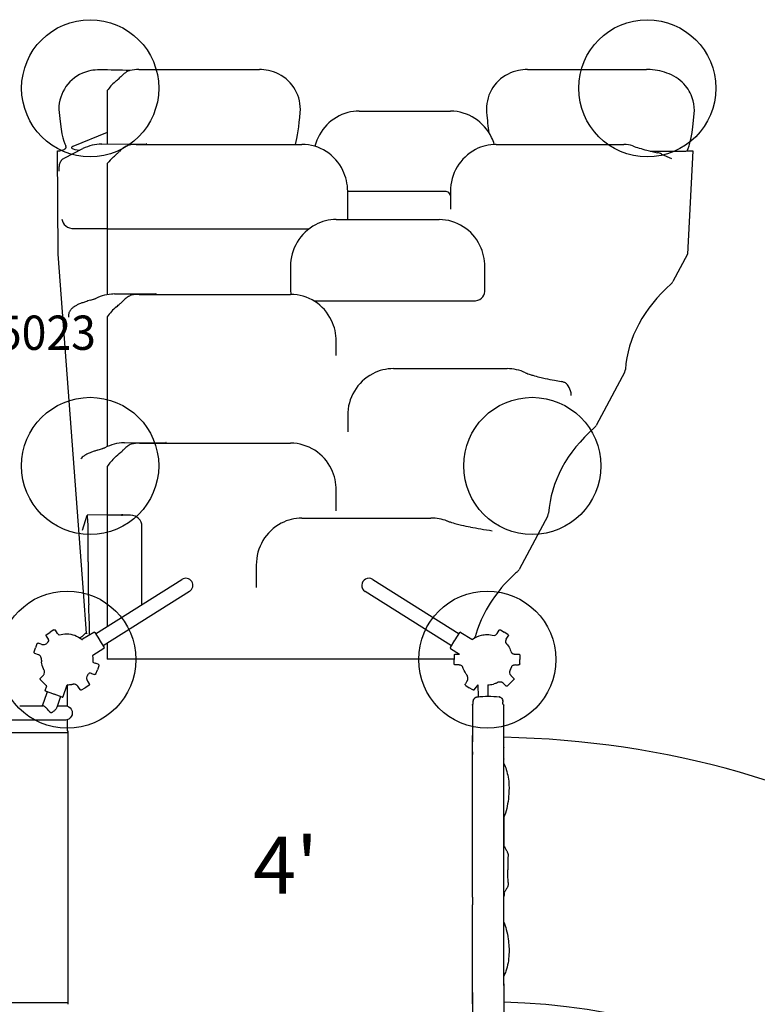
# Model space of a CAD drawing. Units: inches. Extents: x -163 to 200, y -285 to 189.
# Drawn here: x 10 to 74, y -12 to 74 of the extents above; entities that cross this region are included whole.
import ezdxf

# ---------------------------------------------------------------- set-up
doc = ezdxf.new("R2010")
doc.units = ezdxf.units.IN
doc.header["$LTSCALE"] = 10
doc.header["$MEASUREMENT"] = 0
for name, color, linetype in [('1', 7, 'Continuous'), ('16', 7, 'Continuous'), ('7081', 4, 'Continuous'), ('8', 7, 'Continuous')]:
    doc.layers.add(name, color=color, linetype=linetype)
doc.styles.add('NORMAL', font='simplex')

msp = doc.modelspace()

# ---------------------------------------------------------------- linework, layer by layer
at = {"layer": '1'}
for p, q in [((20.347, 70.014), (30.892, 70.014)), ((54.347, 70.014), (64.766, 70.014)), ((17.587, 68.169), (17.587, 63.492)), ((39.62, 66.371), (47.62, 66.371)), ((17.587, 64.507), (14.57, 63.277)), ((13.811, 62.245), (15.454, 63.088)), ((17.1, 63.489), (21, 63.516)), ((20.112, 63.463), (34.62, 63.463)), ((51.62, 63.463), (62.8, 63.463)), ((13.29, 53.841), (13.226, 62.896)), ((65.093, 62.877), (68.118, 62.877)), ((66.074, 62.615), (66.951, 62.215)), ((68.33, 62.896), (68.814, 62.896)), ((68.814, 62.896), (68.357, 53.843)), ((17.587, 61.779), (17.587, 50.313)), ((47.134, 59.353), (38.62, 59.353)), ((38.62, 56.902), (38.62, 59.35)), ((47.62, 59.35), (47.62, 57.806)), ((37.62, 56.883), (46.62, 56.883)), ((14.672, 56.094), (17.587, 56.115)), ((17.62, 56.086), (35.253, 56.086)), ((15.5, 24.305), (13.29, 53.841)), ((68.357, 53.843), (67.08, 51.452)), ((33.62, 52.77), (33.62, 50.582)), ((50.62, 50.582), (50.62, 52.77)), ((18.202, 50.37), (21.842, 50.396)), ((20.373, 50.339), (33.62, 50.339)), ((35.659, 49.765), (49.62, 49.765)), ((17.587, 48.373), (17.587, 37.02)), ((37.62, 44.993), (37.62, 46.227)), ((42.62, 43.838), (52.575, 43.838)), ((62.861, 43.552), (60.353, 38.858)), ((38.62, 39.725), (38.62, 38.305)), ((19.092, 37.351), (22.715, 37.377)), ((20.389, 37.317), (33.62, 37.317)), ((17.587, 35.277), (17.587, 31.039)), ((37.62, 31.405), (37.62, 33.205)), ((18.826, 31.048), (15.83, 31.027)), ((15.416, 29.695), (15.821, 31.013)), ((17.587, 31.016), (17.587, 22.845)), ((18.839, 31.018), (18.919, 31.018)), ((19.62, 31.018), (18.919, 31.018)), ((34.62, 30.759), (45.908, 30.759)), ((56.134, 30.958), (53.627, 26.264)), ((20.62, 23.199), (20.62, 30.018)), ((30.62, 26.647), (30.62, 24.679)), ((16.556, 20.641), (24.113, 25.397)), ((40.808, 25.397), (48.365, 20.641)), ((15.771, 20.687), (15.5, 24.304)), ((24.779, 24.34), (17.221, 19.582)), ((24.779, 24.34), (24.778, 24.339)), ((47.7, 19.582), (40.143, 24.34)), ((17.587, 22.842), (17.587, 21.289)), ((12.284, 20.572), (12.599, 20.777)), ((12.92, 20.972), (12.599, 20.777)), ((13.232, 20.657), (13.054, 20.94)), ((16.413, 20.758), (15.425, 20.148)), ((16.494, 20.739), (16.896, 20.099)), ((16.494, 20.739), (16.494, 20.739)), ((48.025, 20.099), (48.427, 20.739)), ((48.427, 20.739), (48.427, 20.739)), ((48.508, 20.757), (49.496, 20.148)), ((51.692, 20.662), (51.867, 20.94)), ((52.001, 20.972), (52.323, 20.777)), ((52.637, 20.572), (52.323, 20.777)), ((12.431, 20.155), (12.255, 20.437)), ((15.416, 20.421), (15.661, 20.667)), ((15.799, 20.668), (15.806, 20.662)), ((16.896, 20.099), (16.903, 20.089)), ((16.903, 20.089), (16.909, 20.078)), ((16.91, 20.078), (17.312, 19.439)), ((47.609, 19.439), (48.011, 20.078)), ((48.018, 20.089), (48.012, 20.078)), ((48.025, 20.099), (48.018, 20.089)), ((52.494, 20.161), (52.667, 20.437)), ((11.175, 19.043), (11.294, 19.399)), ((11.426, 19.751), (11.294, 19.399)), ((11.863, 19.699), (11.551, 19.81)), ((17.294, 19.357), (16.316, 18.731)), ((17.312, 19.439), (17.312, 19.438)), ((17.587, 19.812), (17.587, 18.416)), ((47.609, 19.439), (47.609, 19.438)), ((47.628, 19.357), (48.404, 18.86)), ((11.554, 18.806), (11.236, 18.919)), ((11.828, 18.37), (11.828, 18.37)), ((47.941, 18.416), (17.587, 18.416)), ((47.947, 18.756), (47.94, 18.38)), ((47.947, 18.003), (47.94, 18.379)), ((48.045, 18.853), (48.311, 18.853)), ((53.257, 18.853), (53.583, 18.853)), ((53.682, 18.756), (53.688, 18.38)), ((53.682, 18.003), (53.688, 18.379)), ((16.772, 17.964), (16.522, 18.052)), ((16.582, 17.131), (16.714, 17.483)), ((16.833, 17.84), (16.714, 17.483)), ((48.375, 17.906), (48.045, 17.906)), ((53.318, 17.906), (53.583, 17.906)), ((53.318, 17.906), (53.318, 17.906)), ((11.744, 16.613), (12.005, 16.343)), ((11.745, 16.751), (11.934, 16.94)), ((15.861, 16.476), (15.861, 16.476)), ((15.861, 16.476), (16.002, 16.251)), ((15.909, 17.08), (15.921, 17.088)), ((16.207, 17.161), (16.457, 17.073)), ((16.207, 17.161), (16.207, 17.161)), ((49.06, 16.476), (48.919, 16.251)), ((49.012, 17.08), (49, 17.088)), ((49.06, 16.476), (49.06, 16.476)), ((53.141, 16.601), (52.88, 16.331)), ((52.909, 16.97), (53.14, 16.739)), ((12.275, 16.082), (12.005, 16.343)), ((12.322, 15.56), (12.018, 14.699)), ((12.151, 15.682), (12.286, 16.073)), ((12.187, 15.607), (12.188, 15.607)), ((12.9, 15.356), (12.188, 15.607)), ((13.711, 15.131), (14.082, 16.152)), ((14.074, 16.13), (14.074, 14.311)), ((15.061, 15.973), (15.061, 15.973)), ((15.202, 15.748), (15.061, 15.973)), ((15.337, 15.717), (15.658, 15.911)), ((15.973, 16.116), (15.658, 15.911)), ((48.949, 16.116), (49.263, 15.911)), ((49.585, 15.717), (49.263, 15.911)), ((49.719, 15.748), (49.86, 15.973)), ((49.86, 15.973), (49.86, 15.973)), ((50.069, 15.12), (50.042, 16.158)), ((50.885, 16.154), (50.885, 15.173)), ((51.684, 16.346), (51.674, 16.336)), ((52.472, 16.071), (52.284, 16.258)), ((52.284, 16.258), (52.284, 16.258)), ((52.61, 16.07), (52.88, 16.331)), ((12.018, 14.699), (11.888, 14.338)), ((12.9, 15.355), (12.912, 15.351)), ((12.912, 15.351), (12.923, 15.347)), ((13.635, 15.095), (12.923, 15.347)), ((13.501, 15.143), (13.194, 14.275)), ((13.635, 15.095), (13.636, 15.095)), ((49.608, 14.673), (49.608, 14.706)), ((49.608, 14.636), (49.608, 14.673)), ((50.539, 15.162), (50.542, 15.163)), ((9.918, 14.338), (11.934, 14.338)), ((13.194, 14.275), (13.158, 14.174)), ((13.216, 14.338), (13.893, 14.338)), ((49.529, 14.393), (49.529, 11.176)), ((49.6, 14.464), (49.608, 14.464)), ((49.608, 14.582), (49.608, 14.636)), ((49.608, 14.464), (49.608, 14.479)), ((52.209, 14.576), (52.209, 14.55)), ((52.209, 14.464), (52.217, 14.464)), ((52.288, 14.393), (52.288, 14.393)), ((52.288, 10.306), (52.288, 14.393)), ((13.893, 13.088), (7.102, 13.088)), ((13.89, 13.088), (11.408, 13.088)), ((13.891, 13.088), (13.892, 13.088)), ((14.074, 13.115), (14.074, 12.145)), ((14.074, 12.145), (14.134, 12.145)), ((14.134, 12.145), (14.134, -11.792)), ((-10.716, 11.987), (10.717, 11.987)), ((10.718, 11.987), (14.134, 11.987)), ((49.529, 10.038), (49.529, 11.722)), ((49.529, 11.176), (49.529, 11.169)), ((49.529, 10.023), (49.53, 10.306)), ((49.529, 10.306), (49.529, 10.074)), ((49.529, 10.099), (49.529, 10.3)), ((49.529, -0.013), (49.529, 10.023)), ((52.288, 10.023), (52.288, 10.306)), ((52.288, -0.013), (52.288, 10.023)), ((52.288, 9.239), (52.288, 9.239)), ((52.288, 8.604), (52.288, 8.604)), ((52.288, 8.313), (52.288, 8.313)), ((52.288, 5.167), (52.288, 5.167)), ((52.288, 4.574), (52.288, 2.084)), ((52.288, 1.998), (52.288, 1.998)), ((52.303, 2.058), (52.303, 2.058)), ((52.624, 1.437), (52.624, 1.437)), ((49.529, -2.408), (49.529, -0.013)), ((52.288, -10.134), (52.288, -0.013)), ((49.529, -2.408), (49.529, -3.09)), ((49.529, -10.134), (49.529, -3.09)), ((49.529, -11.748), (49.529, -10.192)), ((52.288, -10.013), (52.288, -10.562)), ((52.288, -10.173), (52.288, -14.419)), ((49.529, -10.748), (49.529, -14.419)), ((-10.772, -11.635), (10.77, -11.635)), ((10.776, -11.635), (14.134, -11.635)), ((52.289, -11.239), (52.288, -13.08))]:
    msp.add_line(p, q, dxfattribs=at)
for points in [[(18.446, 21.83), (18.446, 21.83, 0.000783), (18.444, 21.829)], [(46.476, 21.83), (46.476, 21.83, -0.000783), (46.478, 21.829)], [(12.92, 20.972, -0.165008), (12.984, 20.985, -0.130912), (13.03, 20.966, -0.083201), (13.053, 20.942, -0.0068), (13.054, 20.94)], [(12.92, 20.972, 0.014154), (12.92, 20.972, 0.015181), (12.92, 20.972, 0.014217), (12.92, 20.972, 0.017758), (12.92, 20.972, 0.022546), (12.92, 20.972, 0.048007), (12.92, 20.972, 0.060292), (12.92, 20.972, 0.110181), (12.92, 20.972)], [(15.661, 20.667, -0.164943), (15.72, 20.695, -0.124669), (15.767, 20.689, -0.094679), (15.799, 20.668)], [(15.661, 20.667, -0.071498), (15.683, 20.683, -0.002129), (15.684, 20.684)], [(19.109, 20.77), (19.109, 20.77, 0.001026), (19.111, 20.772)], [(45.813, 20.77), (45.813, 20.77, -0.001026), (45.81, 20.772)], [(51.867, 20.94, -0.164943), (51.918, 20.98, -0.118921), (51.963, 20.985, -0.087766), (51.997, 20.974, -0.013584), (52.001, 20.972)], [(11.863, 19.699, 0.056294), (12.014, 19.683, 0.185735), (12.293, 19.795, 0.04625), (12.356, 19.865)], [(12.255, 20.437, -0.164943), (12.24, 20.501, -0.14198), (12.261, 20.551, -0.078382), (12.284, 20.572)], [(12.357, 19.865), (12.357, 19.865, -0.014816), (12.479, 20.016, -0.014816)], [(12.479, 20.016, 0.029432), (12.464, 20.071, 0.016894), (12.431, 20.155)], [(13.232, 20.657, 0.038077), (13.318, 20.569, 0.03392), (13.366, 20.534)], [(13.366, 20.534, -0.159242), (14.732, 20.501)], [(14.732, 20.502, -0.083414), (15.373, 20.143, -0.083414)], [(15.126, 20.315, 0.088773), (15.269, 20.341, 0.055038), (15.364, 20.389, -0.032305), (15.416, 20.421)], [(49.518, 20.14, -0.10211), (50.342, 20.515, -0.057754), (50.814, 20.565)], [(49.712, 20.313, 0.042962), (49.794, 20.312)], [(50.814, 20.565), (50.814, 20.565, -0.074944), (51.428, 20.479)], [(51.453, 20.486, 0.088302), (51.584, 20.554, 0.04302), (51.648, 20.613, 0.007679), (51.692, 20.662)], [(52.494, 20.161, 0.07877), (52.437, 19.987, 0.075737), (52.438, 19.861, 0.074462)], [(52.438, 19.861), (52.438, 19.861, -0.114865), (52.939, 19)], [(52.637, 20.572, -0.165008), (52.677, 20.519, -0.113496), (52.681, 20.477, -0.099886), (52.668, 20.439, -0.0068), (52.667, 20.437)], [(52.637, 20.572, 0.014296), (52.637, 20.572, 0.015312), (52.637, 20.572, 0.01432), (52.637, 20.572, 0.017857), (52.637, 20.572, 0.022621), (52.637, 20.572, 0.047958), (52.637, 20.572, 0.068043), (52.637, 20.572, 0.099379), (52.637, 20.572)], [(11.236, 18.919, -0.164943), (11.185, 18.96, -0.118921), (11.171, 19.003, -0.087766), (11.174, 19.038, -0.013584), (11.175, 19.043)], [(11.426, 19.751, -0.171322), (11.47, 19.803, -0.107098), (11.509, 19.815, -0.093598), (11.546, 19.811, -0.013636), (11.551, 19.81)], [(52.939, 19, 0.012292), (52.954, 18.984, 0.102792), (53.096, 18.891, 0.052329), (53.198, 18.862, 0.00285), (53.257, 18.853)], [(11.828, 18.37, 0.035675), (11.824, 18.448, 0.196151), (11.674, 18.728, 0.04302), (11.603, 18.778, -0.012522), (11.554, 18.806)], [(11.827, 18.335), (11.827, 18.335, -0.003157), (11.828, 18.369)], [(12.07, 17.419, -0.072741), (11.85, 18.028, -0.017004), (11.827, 18.169)], [(16.316, 18.731), (16.316, 18.731, 0.285971), (16.29, 18.672)], [(16.29, 18.672), (16.29, 18.672, -0.055937), (16.31, 18.18, -0.055937)], [(16.31, 18.18, 0.005153), (16.316, 18.173)], [(16.316, 18.173, 0.023205), (16.33, 18.159, 0.016183), (16.347, 18.145, 0.021552), (16.373, 18.127)], [(16.373, 18.127), (16.373, 18.127, 0.058663), (16.518, 18.054)], [(16.373, 18.127), (16.373, 18.127, -0.001806), (16.373, 18.127)], [(47.947, 18.756, -0.177684), (47.973, 18.821, -0.1063), (48.006, 18.844, -0.08784), (48.041, 18.853, -0.013636), (48.045, 18.853)], [(48.311, 18.853), (48.311, 18.853, 0.001672), (48.315, 18.853)], [(48.311, 18.853), (48.311, 18.853, 0.001476), (48.314, 18.853)], [(48.314, 18.853), (48.314, 18.853, 0.032436), (48.404, 18.86)], [(53.583, 18.853, -0.171263), (53.647, 18.829, -0.118239), (53.674, 18.793, -0.082347), (53.682, 18.761, -0.013584), (53.682, 18.756)], [(12.066, 17.137, 0.111055), (12.085, 17.344, 0.042241), (12.07, 17.419)], [(16.522, 18.052), (16.522, 18.052, -0.001476), (16.518, 18.054)], [(16.522, 18.052), (16.522, 18.052, -0.001672), (16.518, 18.054)], [(16.772, 17.964, -0.164943), (16.823, 17.923, -0.118921), (16.837, 17.88, -0.087766), (16.834, 17.844, -0.013584), (16.833, 17.84)], [(48.045, 17.906, -0.171267), (47.982, 17.93, -0.11824), (47.955, 17.966, -0.08235), (47.947, 17.998, -0.013585), (47.947, 18.003)], [(48.045, 17.906, -0.171263), (47.982, 17.93, -0.118239), (47.955, 17.966, -0.082347), (47.947, 17.998, -0.013584), (47.947, 18.003)], [(47.947, 18.003, 0.003313), (47.947, 18.003, 0.004143), (47.947, 18.003)], [(47.947, 18.003, 0.101294), (47.947, 18.003, 0.063838), (47.947, 18.003, 0.041101), (47.947, 18.003, 0.024008), (47.947, 18.003, 0.019207), (47.947, 18.003, 0.015546), (47.947, 18.003, 0.016217), (47.947, 18.003, 0.016175), (47.947, 18.003)], [(48.681, 17.769, 0.095515), (48.553, 17.859, 0.05317), (48.456, 17.892, 0.013147), (48.375, 17.906)], [(48.984, 17.104), (48.984, 17.104, -0.08353), (48.681, 17.769, -0.08353)], [(52.842, 17.49, 0.095592), (52.79, 17.316, 0.128187), (52.822, 17.11, 0.044861), (52.864, 17.032, 0.013332), (52.909, 16.97)], [(52.93, 17.671, -0.006438), (52.85, 17.505, -0.001557), (52.842, 17.49)], [(52.96, 17.769), (52.96, 17.769, -0.012564), (52.93, 17.671)], [(53.083, 17.861, 0.081268), (52.96, 17.769, 0.081268)], [(53.153, 17.886, 0.031442), (53.108, 17.872, 0.020107), (53.089, 17.864, 0.008664), (53.084, 17.861)], [(53.314, 17.906), (53.314, 17.906, 0.058722), (53.153, 17.886)], [(53.153, 17.886), (53.153, 17.886, 0.001806), (53.153, 17.886)], [(53.318, 17.906), (53.318, 17.906, 0.001465), (53.314, 17.906)], [(53.682, 18.003, -0.177688), (53.656, 17.938, -0.106303), (53.623, 17.915, -0.087842), (53.588, 17.906, -0.013636), (53.583, 17.906)], [(53.682, 18.003, 302.150729), (53.682, 18.003, -0.00414), (53.682, 18.003)], [(11.744, 16.613, -0.165008), (11.717, 16.673, -0.113496), (11.722, 16.715, -0.099886), (11.744, 16.749, -0.0068), (11.745, 16.751)], [(11.744, 16.613, 0.014328), (11.744, 16.613, 0.015342), (11.744, 16.613, 0.014343), (11.744, 16.613, 0.01788), (11.744, 16.613, 0.02264), (11.744, 16.613, 0.047953), (11.744, 16.613, 0.067946), (11.744, 16.613, 0.099102), (11.744, 16.613)], [(11.933, 16.939), (11.933, 16.939, 0.001672), (11.936, 16.942)], [(11.933, 16.939), (11.933, 16.939, 0.001476), (11.935, 16.941)], [(11.934, 16.94), (11.934, 16.94, 0.05933), (12.035, 17.07)], [(12.035, 17.07, 0.031442), (12.057, 17.111, 0.020107), (12.064, 17.131, 0.008664), (12.066, 17.136)], [(12.035, 17.07), (12.035, 17.07, 0.001806), (12.035, 17.07)], [(15.843, 16.993, 0.052015), (15.795, 16.884, 0.100711), (15.775, 16.699)], [(15.775, 16.699, 0.019017), (15.776, 16.684, 0.010165), (15.779, 16.672, 0.028382), (15.789, 16.631, 0.003207), (15.79, 16.627)], [(15.775, 16.699), (15.775, 16.699, -0.003317), (15.775, 16.699)], [(15.79, 16.627), (15.79, 16.627, 0.058643), (15.859, 16.479)], [(15.79, 16.627), (15.79, 16.627, -0.001806), (15.79, 16.627)], [(15.881, 17.047), (15.881, 17.047, 0.040141), (15.843, 16.993)], [(15.861, 16.476), (15.861, 16.476, -0.001498), (15.859, 16.479)], [(15.909, 17.08, 0.005247), (15.907, 17.077, 0.004916), (15.9, 17.07, 0.002624), (15.893, 17.061, 0.000988), (15.881, 17.047)], [(15.999, 17.199), (15.999, 17.199, -0.019032), (15.938, 17.104)], [(16.044, 17.197, 0.030391), (15.999, 17.199, 0.030391)], [(16.203, 17.163), (16.203, 17.163, 0.058702), (16.044, 17.197)], [(16.044, 17.197), (16.044, 17.197, 0.001806), (16.044, 17.197)], [(16.207, 17.161), (16.207, 17.161, 0.001498), (16.203, 17.163)], [(16.582, 17.131, -0.171322), (16.538, 17.08, -0.107098), (16.5, 17.068, -0.093598), (16.462, 17.072, -0.013636), (16.457, 17.073)], [(49.04, 17.047, 0.001455), (49.027, 17.063, 0.005344), (49.017, 17.075, 0.004099), (49.013, 17.079, 0.004528), (49.012, 17.08, 0.004528)], [(49.078, 16.993), (49.078, 16.993, 0.039913), (49.04, 17.047)], [(49.06, 16.476), (49.06, 16.476, 0.001498), (49.062, 16.479)], [(49.062, 16.479), (49.062, 16.479, 0.058702), (49.131, 16.627)], [(49.147, 16.699, 0.109584), (49.12, 16.903, 0.043188), (49.078, 16.993)], [(49.131, 16.627, 0.031442), (49.143, 16.672, 0.020107), (49.146, 16.692, 0.008664), (49.147, 16.699)], [(49.131, 16.627), (49.131, 16.627, 0.001806), (49.131, 16.627)], [(49.147, 16.699), (49.147, 16.699, 0.003317), (49.147, 16.699)], [(51.755, 16.38, -0.007042), (51.699, 16.354, -0.007042)], [(51.784, 16.391), (51.784, 16.391, 0.018595), (51.755, 16.38, 0.018595)], [(52.086, 16.392, 0.109584), (51.881, 16.411, 0.043188), (51.784, 16.391)], [(52.152, 16.361, 0.031442), (52.111, 16.382, 0.020107), (52.092, 16.39, 0.008664), (52.086, 16.392)], [(53.14, 16.739, -0.164943), (53.168, 16.68, -0.124669), (53.161, 16.633, -0.094679), (53.141, 16.601)], [(12.286, 16.073), (12.286, 16.073, -0.036998), (12.275, 16.082)], [(14.462, 16.175), (14.462, 16.175, -0.04635), (14.082, 16.152)], [(14.537, 16.202), (14.537, 16.202, 0.000389), (14.523, 16.199)], [(14.603, 16.213), (14.603, 16.213, 0.039913), (14.538, 16.202)], [(14.898, 16.147, 0.109584), (14.702, 16.212, 0.043188), (14.603, 16.213)], [(14.955, 16.102, 0.036636), (14.914, 16.136, 0.019914), (14.9, 16.146, 0.003105), (14.898, 16.147)], [(14.955, 16.102), (14.955, 16.102, 0.001806), (14.956, 16.102)], [(15.059, 15.976), (15.059, 15.976, 0.058722), (14.956, 16.102)], [(15.061, 15.973), (15.061, 15.973, 0.001672), (15.058, 15.977)], [(15.061, 15.973), (15.061, 15.973, 0.001476), (15.059, 15.976)], [(15.337, 15.717, -0.165008), (15.272, 15.703, -0.130912), (15.227, 15.722, -0.083201), (15.204, 15.746, -0.0068), (15.202, 15.748)], [(15.337, 15.717, 0.014328), (15.337, 15.717, 0.015342), (15.337, 15.717, 0.014343), (15.337, 15.717, 0.01788), (15.337, 15.717, 0.02264), (15.337, 15.717, 0.047953), (15.337, 15.717, 0.059797), (15.337, 15.717, 0.10845), (15.337, 15.717)], [(16.002, 16.251, -0.164943), (16.017, 16.187, -0.14198), (15.995, 16.137, -0.078382), (15.973, 16.116)], [(48.949, 16.116, -0.165008), (48.909, 16.169, -0.113495), (48.905, 16.211, -0.099886), (48.918, 16.249, -0.0068), (48.919, 16.251)], [(48.949, 16.116, 0.014187), (48.949, 16.116, 0.015212), (48.949, 16.116, 0.014242), (48.949, 16.116, 0.017783), (48.949, 16.116, 0.022567), (48.949, 16.116, 0.048004), (48.949, 16.116, 0.068427), (48.949, 16.116, 0.100411), (48.949, 16.116)], [(49.719, 15.748, -0.164943), (49.668, 15.708, -0.118921), (49.623, 15.703, -0.087766), (49.589, 15.714, -0.013584), (49.585, 15.717)], [(49.86, 15.973), (49.86, 15.973, -0.001672), (49.863, 15.977)], [(49.86, 15.973), (49.86, 15.973, -0.001476), (49.862, 15.976)], [(49.966, 16.102), (49.966, 16.102, 0.058663), (49.862, 15.976)], [(50.024, 16.147, 0.023205), (50.007, 16.136, 0.036617), (49.966, 16.102)], [(49.966, 16.102), (49.966, 16.102, -0.001806), (49.966, 16.102)], [(50.042, 16.158, 0.011126), (50.024, 16.147)], [(51.655, 16.323), (51.655, 16.323, -0.035116), (51.367, 16.234)], [(51.699, 16.354, 0.003529), (51.69, 16.349, 0.004099), (51.686, 16.346, 0.004496), (51.684, 16.346, 0.004496)], [(52.152, 16.361), (52.152, 16.361, 0.001806), (52.153, 16.361)], [(52.281, 16.262), (52.281, 16.262, 0.05836), (52.153, 16.361)], [(52.284, 16.258), (52.284, 16.258, 0.001672), (52.281, 16.262)], [(52.61, 16.07, -0.165008), (52.55, 16.042, -0.113495), (52.508, 16.048, -0.099886), (52.473, 16.069, -0.0068), (52.472, 16.071)], [(49.608, 14.705, -0.006761), (49.608, 14.723, -0.00242), (49.608, 14.727, -0.002776), (49.609, 14.733)], [(49.615, 14.787), (49.615, 14.787, -0.13126), (49.703, 14.97)], [(49.73, 14.999), (49.73, 14.999, -0.033481), (49.771, 15.033)], [(49.826, 15.067), (49.826, 15.067, -0.042176), (49.889, 15.091)], [(49.946, 15.104), (49.946, 15.104, -0.035042), (50.924, 15.173)], [(49.947, 15.104), (49.947, 15.104, -0.004415), (50.069, 15.12)], [(50.924, 15.173), (50.924, 15.173, -0.033857), (51.868, 15.11)], [(51.927, 15.097), (51.927, 15.097, -0.042763), (51.99, 15.072)], [(52.046, 15.039), (52.046, 15.039, -0.040095), (52.094, 14.998)], [(52.111, 14.98), (52.111, 14.98, -0.129707), (52.201, 14.801)], [(52.208, 14.751, -0.01689), (52.209, 14.72, -0.004628), (52.209, 14.71, 0.001525), (52.209, 14.684, 0.000793), (52.209, 14.651)], [(52.209, 14.576, -0.000683), (52.209, 14.617, -0.000085), (52.209, 14.651)], [(12.413, 13.952, 0.014446), (12.281, 14.097, 0.017917), (12.182, 14.194, 0.021978), (12.102, 14.26, 0.018696), (12.056, 14.291, 0.025064), (12.015, 14.315, 0.044888), (11.971, 14.332, 0.045978), (11.944, 14.338, 0.023529), (11.934, 14.338)], [(13.158, 14.174, -0.047598), (13.129, 14.114, -0.033711), (13.077, 14.04, -0.014326), (13.036, 13.992, -0.041707), (12.856, 13.82, -0.016789), (12.802, 13.779, -0.02415), (12.754, 13.749, -0.023539), (12.727, 13.736, -0.029668), (12.705, 13.727, -0.053372), (12.677, 13.722, -0.134037), (12.626, 13.732, -0.045668), (12.603, 13.746, -0.032892), (12.574, 13.77, -0.016987), (12.545, 13.799, -0.008487), (12.514, 13.834, -0.001961), (12.413, 13.952)], [(13.893, 14.338), (13.893, 14.338, -1.000552), (13.893, 13.088)], [(49.529, 14.393, -0.065655), (49.531, 14.406, -0.077225), (49.54, 14.427, -0.117991), (49.571, 14.456, -0.055118), (49.585, 14.462, -0.065127), (49.599, 14.464, -0.009348), (49.6, 14.464)], [(49.608, 14.479, -0.000852), (49.608, 14.532, -0.000121), (49.608, 14.582)], [(52.209, 14.464, 0.001356), (52.209, 14.55)], [(52.217, 14.464), (52.217, 14.464, -0.414115), (52.288, 14.393)], [(13.892, 13.088), (13.892, 13.088, 0.030715), (13.967, 13.093)], [(49.53, 10.306, 0.000844), (49.53, 10.728, 0.000051), (49.529, 11.169)], [(52.288, 10.677, -0.012172), (52.288, 10.673, -0.00052), (52.288, 10.667, -0.000205), (52.288, 10.649)], [(52.291, 9.692, 0.008966), (52.289, 9.676, 0.011536), (52.288, 9.662, 0.001935), (52.288, 9.66)], [(52.288, 9.295, -0.035491), (52.499, 8.753, -0.065072), (52.734, 7.391, -0.035154), (52.705, 6.392, -0.02612), (52.58, 5.545, -0.039118), (52.35, 4.729, -0.010477), (52.288, 4.574)], [(52.288, 2.084), (52.288, 2.084, -0.00128), (52.303, 2.058)], [(52.303, 2.058, -0.002451), (52.329, 2.013, -0.002136), (52.433, 1.827, -0.007246), (52.509, 1.686)], [(52.535, 1.635, -0.010523), (52.589, 1.521, -0.009822), (52.619, 1.449, -0.001979), (52.624, 1.437)], [(52.668, 1.262, -0.035071), (52.665, 1.2, -0.012425), (52.649, 1.093, 0.018397), (52.636, 0.963, 0.006469), (52.63, 0.834, 0.00702), (52.624, 0.591, 0.00902), (52.625, 0.446, -0.004868), (52.631, 0.252, -0.025321), (52.623, 0.009, 0.000447), (52.605, -0.189, 0.030402), (52.6, -0.39, 0.007902), (52.614, -0.635, -0.005643), (52.633, -1.041, 0.017995), (52.637, -1.093)], [(52.624, 1.437, -0.006755), (52.636, 1.404, -0.009069), (52.647, 1.372, -0.013241), (52.657, 1.335, -0.02171), (52.664, 1.304, -0.033961), (52.668, 1.265)], [(52.624, 0.512, -0.002791), (52.626, 0.472, -0.008706), (52.628, 0.404, -0.009095), (52.628, 0.357)], [(52.673, -1.214, -0.048525), (52.674, -1.268, -0.027389), (52.668, -1.308, -0.028211), (52.652, -1.374, -0.017381), (52.625, -1.454, -0.036626), (52.491, -1.74, -0.007027), (52.436, -1.835, -0.003124), (52.38, -1.926, -0.009139), (52.324, -2.015)], [(52.634, -1.057, 0.0187), (52.643, -1.1, 0.006549), (52.647, -1.114, 0.004644), (52.652, -1.133, -0.003227), (52.661, -1.162, -0.01307), (52.667, -1.183, -0.027663), (52.673, -1.214)], [(52.673, -1.214), (52.673, -1.214, -0.000382), (52.673, -1.214)], [(52.324, -2.015, -0.001198), (52.316, -2.097, -0.001345), (52.288, -2.354)], [(52.288, -4.599, -0.036291), (52.502, -5.239, -0.030109), (52.666, -6.079, -0.019626), (52.732, -6.757, -0.02483), (52.735, -7.416, -0.06998), (52.462, -8.892, -0.028513), (52.288, -9.321)], [(49.529, -10.192), (49.529, -10.192, 0.00034), (49.529, -9.901)], [(52.288, -9.678), (52.288, -9.678, 0.001041), (52.288, -9.686)], [(52.288, -10.134, 0.002434), (52.288, -10.142, 0.001234), (52.288, -10.149, 0.000379), (52.288, -10.154)], [(52.288, -10.154, -0.001216), (52.288, -10.164, -0.002765), (52.288, -10.173)]]:
    msp.add_lwpolyline(points, format="xyb", dxfattribs=at)
for centre, radius, start, end in [((16.851, 66.365), 3.62, 89.09358, 113.54405), ((20.117, 68.39), 1.644, 119.02555, 127.19524), ((19.974, 68.637), 1.358, 107.34633, 118.80969), ((20.344, 66.211), 3.803, 89.95705, 101.7669), ((30.894, 66.201), 3.813, 78.09607, 90.02624), ((30.928, 66.356), 3.654, 63.09854, 78.11397), ((54.309, 66.364), 3.646, 101.86958, 116.91791), ((54.344, 66.212), 3.802, 89.95589, 101.9218), ((64.766, 64.472), 5.542, 86.66948, 90.00426), ((64.846, 65.03), 4.98, 67.42018, 87.22005), ((16.74, 66.565), 3.392, 113.1797, 185.26141), ((14.275, 73.763), 6.268, 309.58767, 312.73209), ((10.598, 77.739), 11.684, 312.74751, 313.85203), ((37.936, 49.341), 27.735, 133.48513, 133.93641), ((21.894, 66.257), 4.421, 130.79688, 133.50124), ((20.618, 67.728), 2.475, 127.16828, 130.68434), ((31.043, 66.544), 3.434, 355.15144, 63.39523), ((54.195, 66.545), 3.433, 116.58972, 184.8636), ((65.328, 66.165), 3.748, 40.17475, 67.56173), ((20.446, 66.298), 3.417, 129.56594, 146.80358), ((65.59, 66.427), 3.379, 14.54706, 39.63842), ((65.684, 66.443), 3.283, 354.98059, 14.68506), ((39.622, 62.461), 3.91, 90.02939, 104.60685), ((47.595, 62.38), 3.991, 24.93786, 89.64682), ((39.688, 62.327), 4.057, 105.03774, 166.18863), ((47.431, 62.268), 4.188, 16.52563, 25.38225), ((13.24, 64.275), 1.379, 269.38448, 285.98144), ((13.325, 63.981), 1.074, 285.97334, 296.32731), ((13.496, 63.634), 0.686, 296.39791, 304.26466), ((13.66, 63.392), 0.394, 304.26152, 314.10015), ((13.792, 63.255), 0.204, 314.19381, 328.0712), ((13.465, 63.054), 0.55, 25.97507, 29.54539), ((13.681, 63.158), 0.311, 18.94612, 26.23899), ((13.859, 63.213), 0.125, 328.42249, 347.1532), ((13.809, 63.202), 0.175, 7.81992, 19.00095), ((13.867, 63.21), 0.116, 347.90407, 7.91892), ((17.119, 59.827), 3.662, 90.30326, 117.05145), ((23.648, 57.868), 7.063, 133.48187, 135.10159), ((20.292, 61.432), 2.168, 125.62418, 133.93349), ((19.78, 62.144), 1.291, 102.92791, 125.59772), ((19.883, 61.75), 1.698, 99.3461, 103.329), ((19.97, 61.25), 2.206, 94.63673, 99.44987), ((20.112, 59.734), 3.728, 89.99721, 94.93647), ((34.596, 59.474), 3.989, 25.42073, 89.66143), ((51.748, 59.373), 4.128, 118.02561, 180.3139), ((51.622, 59.549), 3.913, 90.0392, 117.62323), ((62.795, 61.224), 2.239, 69.95614, 89.88789), ((67.414, 74.002), 11.348, 250.1629, 253.15067), ((68.95, 79.014), 16.591, 253.0911, 255.48458), ((70.537, 85.06), 22.841, 255.43048, 257.82232), ((21.099, 63.386), 7.889, 183.56533, 183.75975), ((14.293, 61.466), 0.931, 141.79861, 162.05426), ((14.16, 61.562), 0.767, 117.05993, 141.34371), ((20.145, 59.964), 3.137, 130.08201, 144.63623), ((14.39, 66.785), 5.788, 310.18972, 314.48254), ((3.216, 78.165), 21.736, 314.47915, 315.21888), ((65.344, 61.011), 1.762, 65.52598, 77.71618), ((15.468, 61.271), 2.131, 177.70472, 183.86296), ((14.988, 61.289), 1.651, 170.3766, 177.66796), ((14.623, 61.35), 1.281, 161.68224, 170.32539), ((34.413, 59.352), 4.207, 359.97045, 25.84291), ((47.135, 58.751), 0.602, 81.29465, 90.04447), ((47.146, 58.811), 0.541, 61.88086, 81.57088), ((47.193, 58.896), 0.444, 39.58419, 61.97624), ((47.253, 58.944), 0.367, 1.77893, 39.77107), ((37.622, 52.969), 3.913, 90.0392, 117.62323), ((46.596, 52.894), 3.989, 25.42073, 89.66143), ((37.748, 52.793), 4.128, 118.02561, 180.3139), ((46.413, 52.772), 4.207, 359.97045, 25.84291), ((18.26, 46.555), 3.818, 94.49694, 119.43135), ((18.229, 46.782), 3.588, 90.42089, 94.28169), ((20.263, 48.707), 1.665, 119.94714, 131.37905), ((20.06, 49.035), 1.279, 102.87778, 119.40581), ((20.16, 48.648), 1.679, 99.21369, 103.26521), ((20.246, 48.145), 2.188, 94.42695, 99.31921), ((20.373, 46.747), 3.592, 90.01278, 94.73869), ((33.596, 46.35), 3.989, 25.42073, 89.66143), ((15.459, 48.118), 1.378, 124.30337, 135.29475), ((15.74, 47.718), 1.866, 117.52626, 124.50738), ((16.34, 46.594), 3.141, 112.44198, 117.75952), ((17.018, 44.966), 4.904, 109.67886, 112.50486), ((18.809, 40.056), 10.13, 108.04302, 109.86526), ((23.675, 25.094), 25.864, 107, 108.02707), ((9.838, 70.189), 21.306, 287.13055, 288.15794), ((14.221, 56.68), 7.105, 288.52202, 289.1936), ((20.638, 46.379), 3.645, 128.30781, 146.83306), ((15.207, 53.244), 5.108, 308.3827, 313.3354), ((12.63, 56.003), 8.884, 313.20857, 314.13758), ((26.78, 41.642), 11.278, 133.16784, 134.92222), ((21.323, 47.449), 3.309, 130.76109, 133.0381), ((15.275, 48.403), 1.094, 174.36904, 183.93842), ((15.033, 48.429), 0.851, 155.61463, 174.53527), ((14.97, 48.453), 0.784, 149.11143, 155.35209), ((15.347, 48.218), 1.228, 134.94977, 148.71646), ((33.413, 46.229), 4.207, 359.97045, 25.84291), ((42.748, 39.748), 4.128, 118.02561, 180.3139), ((42.622, 39.925), 3.913, 90.0392, 117.62323), ((52.561, 40.029), 3.809, 64.9236, 89.79605), ((55.131, 45.618), 2.343, 245.94114, 248.88927), ((56.072, 47.995), 4.899, 248.63434, 251.40647), ((57.264, 51.554), 8.653, 251.44125, 253.59328), ((58.744, 56.602), 13.913, 253.61673, 256.1749), ((60.055, 61.916), 19.386, 256.16549, 257.60815), ((61.426, 68.159), 25.778, 257.60793, 259.45085), ((62.642, 74.562), 32.295, 259.41004, 260.49001), ((57.087, 41.384), 1.344, 74.27658, 80.62059), ((57.177, 41.703), 1.013, 67.21185, 74.24506), ((57.269, 41.925), 0.772, 58.40368, 67.18457), ((57.364, 42.077), 0.593, 44.89838, 58.44262), ((57.406, 42.123), 0.531, 43.01609, 44.60473), ((56.824, 41.591), 1.32, 34.77054, 42.69236), ((56.556, 41.414), 1.641, 11.15694, 34.4967), ((56.82, 41.466), 1.372, 0.42341, 11.15925), ((19.15, 33.516), 3.837, 94.68595, 120.92528), ((19.118, 33.735), 3.616, 90.42149, 94.46929), ((20.301, 35.751), 1.607, 123.25136, 129.41506), ((20.077, 36.09), 1.201, 105.50975, 123.20709), ((20.165, 35.781), 1.522, 99.07052, 105.57701), ((20.282, 35.067), 2.246, 94.47264, 99.14071), ((20.329, 34.569), 2.746, 93.86573, 94.65166), ((20.389, 33.708), 3.609, 90.00798, 93.89497), ((33.596, 33.328), 3.989, 25.42073, 89.66143), ((16.746, 34.457), 2.115, 117.06418, 125.07842), ((17.114, 33.751), 2.911, 114.13795, 117.20276), ((18.226, 31.241), 5.656, 110.14727, 114.02015), ((19.24, 28.551), 8.531, 109.29714, 110.3206), ((20.717, 24.296), 13.035, 107.93446, 109.24134), ((-46.224, 233.467), 206.586, 287.73425, 287.84734), ((13.041, 49.256), 13.077, 288.04191, 289.36632), ((-3.575, 61.271), 33.344, 310.85792, 312.05743), ((10.475, 45.675), 12.353, 312.131, 313.18965), ((2.928, 53.758), 23.411, 313.117, 313.82852), ((20.989, 34.921), 2.686, 129.51028, 133.49002), ((16.321, 35.059), 1.378, 125.02024, 139.68149), ((20.653, 33.36), 3.616, 131.88457, 147.97812), ((33.413, 33.207), 4.207, 359.97045, 25.84291), ((18.833, 30.048), 1, 75.79254, 90.40624), ((19.62, 30.018), 1, 0, 90), ((34.748, 26.669), 4.128, 118.02561, 180.3139), ((34.622, 26.846), 3.913, 90.0392, 117.62323), ((45.898, 26.669), 4.09, 69.64865, 89.85846), ((49.444, 36.334), 6.204, 249.98577, 252.47432), ((50.975, 41.143), 11.252, 252.4141, 255.30065), ((52.308, 46.163), 16.445, 255.24777, 256.86551), ((53.839, 52.718), 23.176, 256.86068, 258.8571), ((55.327, 60.149), 30.755, 258.81326, 260.52841), ((56.798, 68.727), 39.458, 260.47189, 261.95361), ((24.446, 24.868), 0.625, 302.1901, 122.1901), ((40.476, 24.868), 0.625, 57.8099, 237.8099), ((16.444, 20.707), 0.0591, 32.17446, 121.65653), ((16.467, 20.671), 0.0591, 32.15863, 32.17158), ((48.454, 20.671), 0.0591, 147.82842, 147.84137), ((48.477, 20.707), 0.0591, 58.34347, 147.82554), ((15.393, 20.201), 0.0614, 251.3214, 301.19923), ((49.53, 20.21), 0.0704, 241.07542, 260.2068), ((51.42, 20.558), 0.0794, 276.32156, 295.06617), ((17.239, 19.443), 0.0591, 32.14567, 32.15863), ((17.263, 19.407), 0.0585, 302.08747, 32.37993), ((47.659, 19.407), 0.0591, 147.8572, 237.33927), ((47.682, 19.443), 0.0591, 147.84137, 147.85433), ((12.669, 18.254), 0.846, 174.53646, 185.79248), ((15.883, 17.046), 0.00189, 133.33841, 150.92812), ((12.207, 15.663), 0.0591, 161.03087, 250.51294), ((12.248, 15.649), 0.0591, 250.51582, 250.52877), ((15.204, 14.329), 1.99, 110.01061, 111.89104), ((50.303, 21.164), 5.044, 276.6262, 282.18315), ((51.628, 16.384), 0.0669, 293.40388, 313.3752), ((13.615, 15.165), 0.0591, 250.52877, 250.54173), ((13.655, 15.151), 0.0591, 250.5446, 340.02668), ((50.002, 14.714), 0.394, 169.37683, 178.5612), ((50.002, 14.714), 0.394, 133.63912, 144.39385), ((50.002, 14.714), 0.394, 116.50442, 125.97262), ((50.002, 14.714), 0.394, 98.13324, 106.70049), ((51.815, 14.719), 0.394, 73.49178, 82.27587), ((51.815, 14.719), 0.394, 54.11887, 63.63542), ((51.815, 14.719), 0.394, 35.10755, 44.94072), ((51.815, 14.719), 0.394, 3.5767, 12.02177), ((50.751, -69.775), 81.363, 30.52853, 88.91749), ((52.361, 1.579), 0.183, 17.89619, 35.73888), ((50.751, -69.775), 58.189, 31.47831, 88.48623)]:
    msp.add_arc(centre, radius, start, end, dxfattribs=at)
for centre, major_axis, ratio, start_param, end_param in [((9.995, 69.006), (18.788, 0.133), 0.053225, 1.035738, 1.19362), ((14.172, 70.709), (0, -7.584), 0.131862, 5.340219, 6.052761), ((33.62, 70.307), (0, -7.584), 0.131862, 0.44529, 1.007011), ((51.62, 70.307), (0, -7.584), 0.131862, 5.276175, 5.585866), ((68.118, 70.307), (0, -7.584), 0.131862, 0.213665, 0.991588), ((28.538, 63.277), (-14.091, -0.1), 0.053225, 6.15075, 6.605228), ((21.007, 62.517), (-0.007, 1), 0.053225, 5.953158, 6.283185), ((68.118, 63.694), (-1, 0), 0.816796, 1.570796, 1.784462), ((14.618, 56.911), (-0.996, 0.109), 0.812548, 0.142132, 1.712928), ((37.62, 56.902), (-1, 0), 0.816796, 3.117263, 3.141593), ((17.62, 56.902), (-1, 0), 0.816796, 1.537787, 1.570796), ((80.902, 43.119), (18, 0), 0.717702, 2.460103, 3.090969), ((66.146, 51.709), (1, 0), 0.717702, 5.601696, 5.917129), ((21.849, 49.396), (-0.007, 1), 0.053225, 5.944061, 6.283185), ((34.62, 50.582), (-1, 0), 0.816796, 0, 0.301758), ((49.62, 50.582), (-1, 0), 0.816796, 1.570796, 3.141593), ((61.927, 43.809), (1, 0), 0.717702, 5.917129, 6.232562), ((59.42, 39.115), (1, 0), 0.717702, 5.601696, 5.917129), ((74.176, 30.525), (18, 0), 0.717702, 2.460103, 3.090969), ((22.722, 36.377), (-0.007, 1), 0.053225, 5.934869, 6.283185), ((15.837, 30.027), (-0.007, 1), 0.053225, 5.630877, 6.450472), ((55.2, 31.215), (1, 0), 0.717702, 5.917129, 6.232562), ((15.808, 29.163), (-0.015, 2.087), 0.053225, 4.60771, 5.630877), ((14.519, 30.018), (37.221, 0.132), 0.026631, 1.454376, 1.488187), ((15.562, 29.639), (-0.047, 6.666), 0.053225, 4.295728, 4.60771), ((16.099, 25.431), (-0.027, 3.742), 0.053225, 1.154136, 1.949495), ((67.449, 17.931), (18, 0), 0.717702, 2.460103, 2.515369), ((52.693, 26.521), (1, 0), 0.717702, 5.601696, 5.917129), ((67.449, 17.931), (18, 0), 0.717702, 2.515369, 2.568345), ((67.449, 17.931), (18, 0), 0.717702, 2.568381, 2.95291), ((16.099, 25.431), (-0.027, 3.742), 0.053225, 1.948278, 2.215995), ((15.699, 19.148), (-0.048, 6.701), 0.053225, 4.919158, 5.357587), ((67.449, 19.909), (-18, 0), 0.131862, 6.094503, 6.112105), ((16.273, 18.133), (0.0427, 0.0408), 0.451555, 6.276146, 6.282146), ((53.057, 17.913), (0.0267, -0.0527), 0.451555, 0.00104, 0.007039), ((12.123, 17.118), (-0.0561, 0.0184), 0.451555, 0.00104, 0.007039), ((15.889, 17.137), (0.0489, -0.0331), 1, 5.885975, 6.283185), ((49.032, 17.137), (-0.0489, -0.0331), 1, 0, 0.39721), ((52.104, 16.448), (0.0184, 0.0561), 0.451555, 3.142632, 3.148632), ((14.928, 16.198), (-0.0304, -0.0506), 0.451555, 0.00104, 0.007039), ((49.993, 16.198), (0.0304, -0.0506), 0.451555, 6.276146, 6.282146), ((52.196, 9.769), (-0.078, 0.111), 0.508696, 3.494978, 3.74847)]:
    msp.add_ellipse(centre, major_axis=major_axis, ratio=ratio, start_param=start_param, end_param=end_param, dxfattribs=at)
at = {"layer": '7081'}
for centre in [(16.086, 68.375), (64.836, 68.375), (16.083, 35.328), (54.771, 35.328), (14.086, 18.375), (50.836, 18.375)]:
    msp.add_circle(centre, 6, dxfattribs=at)

# ---------------------------------------------------------------- texts
at = {"layer": '16', "insert": (33.171, -0.258), "char_height": 5, "width": 14.04762, "attachment_point": 5, "style": 'NORMAL'}
msp.add_mtext("4'", dxfattribs=at)
at = {"layer": '8', "insert": (-4.652, 44.481), "char_height": 3, "width": 46.47369, "attachment_point": 5, "style": 'NORMAL'}
msp.add_mtext('{\\W0.95239;BASS DRUM 02-07-5023 (BELOW DECK)}', dxfattribs=at)

doc.saveas('drawing.dxf')
